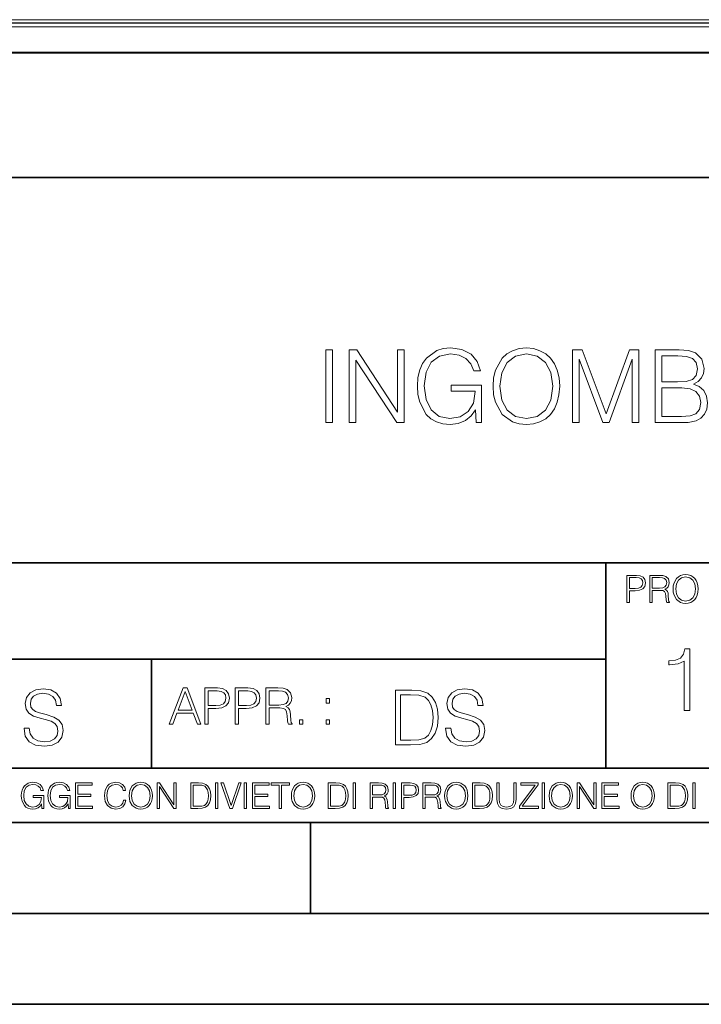
# Model space of a CAD drawing. Extents: x 0 to 420, y 0 to 297.
# Drawn here: x 298 to 335, y 0 to 54 of the extents above; entities that cross this region are included whole.
import ezdxf

# ---------------------------------------------------------------- set-up
doc = ezdxf.new("R2010")
doc.units = 0

msp = doc.modelspace()

# ---------------------------------------------------------------- linework, layer by layer
at = {"color": 7, "lineweight": 18}
for p, q in [((364.083984, 54.19165), (296.083984, 54.19165)), ((274.738739, 53.792824), (385.42923, 53.792824)), ((278.205017, 53.992699), (381.962952, 53.992699)), ((364.083984, 54.019428), (296.083984, 54.019428))]:
    msp.add_line(p, q, dxfattribs=at)
at = {"color": 7, "lineweight": 40}
msp.add_line((271.083374, 52.38596), (389.084595, 52.38596), dxfattribs=at)
at = {"color": 7, "lineweight": 35}
for p, q in [((234.999802, 45.500252), (410, 45.500252)), ((254.999802, 24.300249), (410, 24.300249)), ((329.999786, 13.00025), (329.999786, 24.300249)), ((234.999802, 19.00025), (329.999786, 19.00025)), ((304.999786, 13.00025), (304.999786, 19.00025)), ((234.999802, 13.00025), (410, 13.00025)), ((25.000401, 9.99976), (410, 9.99976)), ((234.999802, 10.00025), (410, 10.00025)), ((313.75, 4.99976), (313.75, 9.99976)), ((267.5, 4.99976), (415, 4.99976)), ((0, 0), (420, 0)), ((0, 0), (420, 0))]:
    msp.add_line(p, q, dxfattribs=at)
at = {"color": 7, "lineweight": 18}
for points in [[(314.601532, 32.019135), (314.968719, 32.019135), (314.968719, 36.019135), (314.601532, 36.019135)], [(315.892212, 32.019135), (316.259399, 32.019135), (316.259399, 35.451679), (318.506958, 32.019135), (318.913086, 32.019135), (318.913086, 36.019135), (318.545898, 36.019135), (318.545898, 32.58659), (316.29834, 36.019135), (315.892212, 36.019135)], [(322.868591, 32.019135), (323.163422, 32.019135), (323.163422, 34.071987), (321.494446, 34.071987), (321.494446, 33.743752), (322.812958, 33.743752), (322.812958, 33.727062), (322.718384, 33.09285), (322.440216, 32.625534), (322.000702, 32.336243), (321.416565, 32.236103), (320.837982, 32.358494), (320.398468, 32.714546), (320.114746, 33.281998), (320.020172, 34.033043), (320.114746, 34.78965), (320.398468, 35.340416), (320.849121, 35.679775), (321.46106, 35.796604), (321.928375, 35.729843), (322.312256, 35.540691), (322.584839, 35.245838), (322.735046, 34.856407), (323.113373, 34.856407), (322.935333, 35.384922), (322.590424, 35.785477), (322.089722, 36.035824), (321.455505, 36.124836), (321.060516, 36.085896), (320.704468, 35.98019), (320.136993, 35.568508), (319.925598, 35.268093), (319.769836, 34.912041), (319.669678, 34.494797), (319.641876, 34.027481), (319.669678, 33.5546), (319.764282, 33.137356), (320.120331, 32.469761), (320.376221, 32.224976), (320.687775, 32.052513), (321.038269, 31.946812), (321.433258, 31.907869), (321.883881, 31.969065), (322.27887, 32.124836), (322.595978, 32.380749), (322.829651, 32.72567)], [(323.803223, 34.016354), (323.831024, 33.543472), (323.931152, 33.13179), (324.29834, 32.469761), (324.876923, 32.052513), (325.232971, 31.946812), (325.633545, 31.907869), (326.028534, 31.946812), (326.384583, 32.052513), (326.701691, 32.224976), (326.968719, 32.469761), (327.180115, 32.770176), (327.335907, 33.13179), (327.430481, 33.543472), (327.469421, 34.016354), (327.436035, 34.483669), (327.335907, 34.895351), (327.180115, 35.256966), (326.968719, 35.562946), (326.701691, 35.802166), (326.384583, 35.974628), (326.028534, 36.085896), (325.633545, 36.124836), (325.232971, 36.085896), (324.876923, 35.974628), (324.565369, 35.802166), (324.29834, 35.562946), (323.931152, 34.895351), (323.831024, 34.478104)], [(324.181519, 34.016354), (324.287201, 34.761833), (324.582062, 35.323723), (325.043823, 35.67421), (325.633545, 35.796604), (326.22879, 35.67421), (326.684998, 35.323723), (326.985413, 34.767395), (327.091125, 34.016354), (326.985413, 33.259747), (326.684998, 32.703419), (326.22879, 32.352932), (325.633545, 32.236103), (325.038269, 32.352932), (324.582062, 32.703419), (324.281647, 33.259747)], [(328.181519, 32.019135), (328.548676, 32.019135), (328.548676, 35.507313), (329.850494, 32.019135), (330.18985, 32.019135), (331.463837, 35.507313), (331.463837, 32.019135), (331.831024, 32.019135), (331.831024, 36.019135), (331.313629, 36.019135), (330.017395, 32.497578), (328.698914, 36.019135), (328.181519, 36.019135)], [(332.721161, 32.019135), (333.828247, 32.019135), (334.545898, 32.030262), (334.979858, 32.108147), (335.241333, 32.258354), (335.441589, 32.48645), (335.563995, 32.764614), (335.60849, 33.098412), (335.552856, 33.471149), (335.397095, 33.77713), (335.152313, 33.999664), (334.829651, 34.133183), (335.079987, 34.272263), (335.269135, 34.472542), (335.380402, 34.711761), (335.424896, 34.995491), (335.296936, 35.501751), (334.940887, 35.8578), (334.551483, 35.985756), (334.045227, 36.019135), (332.721161, 36.019135)], [(333.978455, 35.690903), (334.44577, 35.65752), (334.779572, 35.546257), (334.979858, 35.323723), (335.0466, 34.973236), (334.974274, 34.611626), (334.773987, 34.394657), (334.429077, 34.28339), (333.945068, 34.255573), (333.088318, 34.255573), (333.088318, 35.690903)], [(333.088318, 32.347366), (333.088318, 33.927341), (334.195435, 33.927341), (334.640472, 33.871708), (334.968719, 33.7215), (335.163422, 33.465588), (335.230194, 33.115101), (335.163422, 32.736797), (334.968719, 32.503139), (334.640472, 32.380749), (334.167603, 32.347366)], [(331.166687, 22.109638), (331.304382, 22.109638), (331.304382, 22.760542), (331.623566, 22.760542), (331.867645, 22.785578), (332.042908, 22.864853), (332.147217, 22.998373), (332.182678, 23.188219), (332.151398, 23.371807), (332.057495, 23.503241), (331.905212, 23.582518), (331.690338, 23.609638), (331.166687, 23.609638)], [(331.304382, 22.883631), (331.304382, 23.486551), (331.684082, 23.486551), (331.842621, 23.467775), (331.953186, 23.413532), (332.017853, 23.321739), (332.040802, 23.190306), (332.013702, 23.046356), (331.938599, 22.952475), (331.809235, 22.898233), (331.625641, 22.883631)], [(332.426758, 22.109638), (332.564453, 22.109638), (332.564453, 22.781404), (333.002563, 22.781404), (333.150696, 22.766802), (333.240387, 22.716732), (333.286285, 22.618679), (333.309235, 22.462212), (333.325928, 22.264019), (333.33844, 22.170139), (333.359314, 22.109638), (333.511597, 22.109638), (333.511597, 22.130501), (333.480316, 22.178484), (333.463623, 22.268192), (333.444855, 22.493505), (333.430237, 22.620766), (333.403137, 22.718817), (333.348877, 22.791836), (333.25708, 22.841906), (333.359314, 22.896147), (333.436493, 22.975424), (333.482391, 23.081821), (333.499084, 23.211168), (333.451111, 23.411446), (333.315491, 23.549137), (333.140259, 23.601294), (332.92746, 23.609638), (332.426758, 23.609638)], [(332.564453, 22.904491), (332.564453, 23.486551), (332.95459, 23.486551), (333.11731, 23.478205), (333.244568, 23.434395), (333.325928, 23.338428), (333.357239, 23.206995), (333.332184, 23.067219), (333.261261, 22.973337), (333.138184, 22.919096), (332.962921, 22.904491)], [(333.711884, 22.858595), (333.722321, 22.681265), (333.759857, 22.526884), (333.897552, 22.278624), (334.114532, 22.122156), (334.248047, 22.082518), (334.398254, 22.067913), (334.546387, 22.082518), (334.679901, 22.122156), (334.798798, 22.186829), (334.898956, 22.278624), (334.978241, 22.391279), (335.036652, 22.526884), (335.072113, 22.681265), (335.0867, 22.858595), (335.074188, 23.033838), (335.036652, 23.188219), (334.978241, 23.323824), (334.898956, 23.438568), (334.798798, 23.528275), (334.679901, 23.592949), (334.546387, 23.634672), (334.398254, 23.649277), (334.248047, 23.634672), (334.114532, 23.592949), (333.997711, 23.528275), (333.897552, 23.438568), (333.759857, 23.188219), (333.722321, 23.031752)], [(333.85376, 22.858595), (333.893402, 23.138149), (334.003967, 23.34886), (334.177124, 23.480291), (334.398254, 23.52619), (334.62149, 23.480291), (334.792542, 23.34886), (334.905212, 23.140236), (334.944855, 22.858595), (334.905212, 22.574867), (334.792542, 22.366245), (334.62149, 22.234812), (334.398254, 22.191002), (334.175018, 22.234812), (334.003967, 22.366245), (333.891296, 22.574867)], [(334.311646, 16.170408), (334.632904, 16.170408), (334.632904, 19.573051), (334.350586, 19.573051), (334.277557, 19.266375), (334.116913, 19.057056), (333.849182, 18.93536), (333.488983, 18.901285), (333.469482, 18.901285), (333.469482, 18.691967), (333.518188, 18.691967), (333.995239, 18.735777), (334.311646, 18.881813)], [(297.991638, 15.195244), (297.991638, 15.174381), (298.062561, 14.757135), (298.279541, 14.452546), (298.630005, 14.268957), (299.109833, 14.202198), (299.539612, 14.264785), (299.865051, 14.435856), (300.069519, 14.707066), (300.144623, 15.07007), (300.086212, 15.39135), (299.915131, 15.633352), (299.623047, 15.812768), (299.20163, 15.950459), (298.851166, 16.038082), (298.621674, 16.113186), (298.467285, 16.217497), (298.375488, 16.35936), (298.346283, 16.551294), (298.388, 16.789124), (298.521515, 16.96854), (298.738495, 17.077024), (299.034729, 17.11875), (299.343506, 17.072851), (299.577148, 16.943506), (299.719025, 16.734882), (299.773254, 16.451155), (300.057007, 16.451155), (299.981903, 16.835022), (299.781616, 17.122921), (299.468689, 17.302338), (299.047272, 17.364923), (298.634186, 17.302338), (298.325409, 17.13961), (298.129333, 16.885092), (298.062561, 16.559639), (298.11264, 16.242533), (298.262848, 16.021391), (298.517365, 15.862838), (298.880371, 15.746009), (299.164093, 15.675077), (299.47702, 15.574938), (299.694, 15.453937), (299.819153, 15.282866), (299.860901, 15.040863), (299.810822, 14.794687), (299.664795, 14.606927), (299.431122, 14.485926), (299.114014, 14.448374), (298.755188, 14.498443), (298.49231, 14.644479), (298.32959, 14.878137), (298.27536, 15.195244)], [(305.98587, 15.412767), (306.177826, 15.412767), (306.405914, 16.024729), (307.307159, 16.024729), (307.532471, 15.412767), (307.724396, 15.412767), (306.965027, 17.412767), (306.74527, 17.412767)], [(307.935822, 15.412767), (308.119385, 15.412767), (308.119385, 16.28064), (308.544983, 16.28064), (308.870453, 16.314018), (309.104095, 16.419722), (309.243195, 16.597746), (309.290466, 16.850876), (309.248749, 17.095661), (309.123566, 17.270905), (308.920502, 17.376606), (308.634003, 17.412767), (307.935822, 17.412767)], [(309.615906, 15.412767), (309.7995, 15.412767), (309.7995, 16.28064), (310.225098, 16.28064), (310.550537, 16.314018), (310.78421, 16.419722), (310.923279, 16.597746), (310.970581, 16.850876), (310.928864, 17.095661), (310.80368, 17.270905), (310.600616, 17.376606), (310.314117, 17.412767), (309.615906, 17.412767)], [(311.296021, 15.412767), (311.479614, 15.412767), (311.479614, 16.308456), (312.063751, 16.308456), (312.261261, 16.288984), (312.380859, 16.222225), (312.442078, 16.091488), (312.472656, 15.882865), (312.494934, 15.618608), (312.511597, 15.493435), (312.539429, 15.412767), (312.742493, 15.412767), (312.742493, 15.440584), (312.700775, 15.504561), (312.678497, 15.624172), (312.653473, 15.924589), (312.634003, 16.094269), (312.597839, 16.225006), (312.525513, 16.322365), (312.403137, 16.389124), (312.539429, 16.461447), (312.642334, 16.567148), (312.703552, 16.709013), (312.7258, 16.881474), (312.661804, 17.148512), (312.481018, 17.3321), (312.247345, 17.401642), (311.963623, 17.412767), (311.296021, 17.412767)], [(321.19162, 15.195244), (321.19162, 15.174381), (321.262543, 14.757135), (321.479523, 14.452546), (321.829987, 14.268957), (322.309814, 14.202198), (322.739594, 14.264785), (323.065033, 14.435856), (323.269501, 14.707066), (323.344604, 15.07007), (323.286194, 15.39135), (323.115112, 15.633352), (322.823029, 15.812768), (322.401611, 15.950459), (322.051147, 16.038082), (321.821655, 16.113186), (321.667267, 16.217497), (321.57547, 16.35936), (321.546265, 16.551294), (321.587982, 16.789124), (321.721497, 16.96854), (321.938477, 17.077024), (322.234711, 17.11875), (322.543488, 17.072851), (322.77713, 16.943506), (322.919006, 16.734882), (322.973236, 16.451155), (323.256989, 16.451155), (323.181885, 16.835022), (322.981598, 17.122921), (322.668671, 17.302338), (322.247253, 17.364923), (321.834167, 17.302338), (321.525391, 17.13961), (321.329285, 16.885092), (321.262543, 16.559639), (321.312622, 16.242533), (321.46283, 16.021391), (321.717346, 15.862838), (322.080353, 15.746009), (322.364075, 15.675077), (322.677002, 15.574938), (322.893982, 15.453937), (323.019135, 15.282866), (323.060883, 15.040863), (323.010803, 14.794687), (322.864777, 14.606927), (322.631104, 14.485926), (322.313995, 14.448374), (321.95517, 14.498443), (321.692291, 14.644479), (321.529572, 14.878137), (321.475342, 15.195244)], [(306.467102, 16.188845), (306.85376, 17.218052), (307.243195, 16.188845)], [(308.119385, 16.444756), (308.119385, 17.24865), (308.625641, 17.24865), (308.837067, 17.223616), (308.984497, 17.151293), (309.070709, 17.0289), (309.101318, 16.853657), (309.065155, 16.661724), (308.965027, 16.536551), (308.792542, 16.464228), (308.54776, 16.444756)], [(309.7995, 16.444756), (309.7995, 17.24865), (310.305756, 17.24865), (310.517181, 17.223616), (310.664612, 17.151293), (310.750824, 17.0289), (310.781433, 16.853657), (310.74527, 16.661724), (310.645142, 16.536551), (310.472656, 16.464228), (310.227875, 16.444756)], [(311.479614, 16.472572), (311.479614, 17.24865), (311.999786, 17.24865), (312.216766, 17.237524), (312.386444, 17.17911), (312.494934, 17.051155), (312.536652, 16.87591), (312.503265, 16.689541), (312.408691, 16.564367), (312.244568, 16.492044), (312.010925, 16.472572)], [(314.620087, 16.581057), (314.80368, 16.581057), (314.80368, 16.828623), (314.620087, 16.828623)], [(319.134583, 17.285646), (318.429443, 17.285646), (318.429443, 14.285647), (319.255585, 14.285647), (319.764618, 14.30651), (320.152679, 14.414993), (320.419708, 14.623617), (320.619995, 14.924034), (320.740997, 15.312073), (320.782715, 15.791906), (320.740997, 16.238359), (320.632507, 16.609709), (320.453094, 16.905952), (320.21524, 17.122921), (319.818878, 17.260612), (319.33905, 17.285646)], [(318.704834, 14.531822), (318.704834, 17.039473), (319.255585, 17.039473), (319.714569, 17.01861), (320.065033, 16.905952), (320.252808, 16.726538), (320.386322, 16.480362), (320.469788, 16.167427), (320.498993, 15.783561), (320.469788, 15.383005), (320.386322, 15.061726), (320.244446, 14.81555), (320.044189, 14.644479), (319.718719, 14.548512), (319.28479, 14.531822)], [(313.151398, 15.412767), (313.334961, 15.412767), (313.334961, 15.660334), (313.151398, 15.660334)], [(314.620087, 15.412767), (314.80368, 15.412767), (314.80368, 15.660334), (314.620087, 15.660334)], [(298.972351, 10.781829), (299.075562, 10.781829), (299.075562, 11.500327), (298.491394, 11.500327), (298.491394, 11.385445), (298.952881, 11.385445), (298.952881, 11.379603), (298.919769, 11.157629), (298.822418, 10.994068), (298.66861, 10.892817), (298.464142, 10.857768), (298.261658, 10.900605), (298.107819, 11.025223), (298.008514, 11.223831), (297.975403, 11.486697), (298.008514, 11.751509), (298.107819, 11.944277), (298.265533, 12.063053), (298.479736, 12.103943), (298.64328, 12.080577), (298.777649, 12.014374), (298.873047, 11.911175), (298.925629, 11.774875), (299.058044, 11.774875), (298.995728, 11.959854), (298.875, 12.100049), (298.699768, 12.187671), (298.477783, 12.218824), (298.339539, 12.205194), (298.214905, 12.168199), (298.016296, 12.02411), (297.942322, 11.918963), (297.887787, 11.794346), (297.852753, 11.64831), (297.843018, 11.48475), (297.852753, 11.319242), (297.885834, 11.173205), (298.010468, 10.939548), (298.100037, 10.853873), (298.209076, 10.793511), (298.331726, 10.756516), (298.470001, 10.742886), (298.627716, 10.764304), (298.765961, 10.818825), (298.876953, 10.908394), (298.95874, 11.029117)], [(300.430786, 10.781829), (300.533966, 10.781829), (300.533966, 11.500327), (299.949829, 11.500327), (299.949829, 11.385445), (300.411316, 11.385445), (300.411316, 11.379603), (300.378204, 11.157629), (300.280853, 10.994068), (300.127014, 10.892817), (299.922577, 10.857768), (299.720062, 10.900605), (299.566223, 11.025223), (299.466919, 11.223831), (299.433838, 11.486697), (299.466919, 11.751509), (299.566223, 11.944277), (299.723969, 12.063053), (299.938141, 12.103943), (300.101715, 12.080577), (300.236053, 12.014374), (300.331482, 11.911175), (300.384033, 11.774875), (300.516449, 11.774875), (300.454132, 11.959854), (300.333405, 12.100049), (300.158173, 12.187671), (299.936188, 12.218824), (299.797943, 12.205194), (299.67334, 12.168199), (299.474731, 12.02411), (299.400726, 11.918963), (299.346222, 11.794346), (299.311157, 11.64831), (299.301422, 11.48475), (299.311157, 11.319242), (299.344269, 11.173205), (299.468872, 10.939548), (299.558441, 10.853873), (299.66748, 10.793511), (299.790161, 10.756516), (299.928406, 10.742886), (300.086121, 10.764304), (300.224365, 10.818825), (300.335358, 10.908394), (300.417145, 11.029117)], [(300.818268, 10.781829), (301.758728, 10.781829), (301.758728, 10.89671), (300.946777, 10.89671), (300.946777, 11.443859), (301.667206, 11.443859), (301.667206, 11.558742), (300.946777, 11.558742), (300.946777, 12.066947), (301.735352, 12.066947), (301.735352, 12.181828), (300.818268, 12.181828)], [(303.464417, 11.239408), (303.425476, 11.077795), (303.33786, 10.957072), (303.207397, 10.88308), (303.039948, 10.857768), (302.837463, 10.898658), (302.685577, 11.019381), (302.588196, 11.21799), (302.555115, 11.486697), (302.588196, 11.751509), (302.683624, 11.944277), (302.833557, 12.063053), (303.036072, 12.103943), (303.19574, 12.080577), (303.322296, 12.014374), (303.409912, 11.909228), (303.450806, 11.772927), (303.577362, 11.772927), (303.53064, 11.955959), (303.419647, 12.096154), (303.252197, 12.185723), (303.036072, 12.218824), (302.782928, 12.168199), (302.677795, 12.107838), (302.588196, 12.02411), (302.465546, 11.794346), (302.432434, 11.64831), (302.422699, 11.48475), (302.432434, 11.317295), (302.465546, 11.171259), (302.586273, 10.937601), (302.779022, 10.791565), (303.032166, 10.742886), (303.256073, 10.777935), (303.427429, 10.873344), (303.540375, 11.029117), (303.591003, 11.239408)], [(303.777924, 11.480855), (303.787659, 11.315348), (303.822693, 11.171259), (303.951233, 10.939548), (304.153717, 10.793511), (304.27832, 10.756516), (304.418518, 10.742886), (304.556763, 10.756516), (304.681396, 10.793511), (304.792389, 10.853873), (304.885864, 10.939548), (304.959839, 11.044694), (305.014343, 11.171259), (305.047455, 11.315348), (305.061096, 11.480855), (305.049408, 11.644416), (305.014343, 11.788505), (304.959839, 11.91507), (304.885864, 12.022162), (304.792389, 12.10589), (304.681396, 12.166252), (304.556763, 12.205194), (304.418518, 12.218824), (304.27832, 12.205194), (304.153717, 12.166252), (304.044678, 12.10589), (303.951233, 12.022162), (303.822693, 11.788505), (303.787659, 11.642468)], [(303.910339, 11.480855), (303.947327, 11.741774), (304.050537, 11.938436), (304.212128, 12.061106), (304.418518, 12.103943), (304.626892, 12.061106), (304.78656, 11.938436), (304.891693, 11.74372), (304.92868, 11.480855), (304.891693, 11.216043), (304.78656, 11.021328), (304.626892, 10.898658), (304.418518, 10.857768), (304.210205, 10.898658), (304.050537, 11.021328), (303.945374, 11.216043)], [(305.312256, 10.781829), (305.440796, 10.781829), (305.440796, 11.98322), (306.227417, 10.781829), (306.369568, 10.781829), (306.369568, 12.181828), (306.241058, 12.181828), (306.241058, 10.980438), (305.454407, 12.181828), (305.312256, 12.181828)], [(307.498932, 12.181828), (307.169861, 12.181828), (307.169861, 10.781829), (307.555389, 10.781829), (307.792938, 10.791565), (307.97403, 10.842191), (308.098633, 10.939548), (308.192108, 11.079742), (308.248566, 11.260827), (308.268066, 11.48475), (308.248566, 11.693094), (308.197937, 11.866391), (308.114227, 12.004639), (308.003235, 12.10589), (307.818237, 12.170146), (307.59433, 12.181828)], [(307.29837, 10.89671), (307.29837, 12.066947), (307.555389, 12.066947), (307.769592, 12.057211), (307.933136, 12.004639), (308.020752, 11.920911), (308.083069, 11.806029), (308.122009, 11.659993), (308.135651, 11.480855), (308.122009, 11.293929), (308.083069, 11.143998), (308.016876, 11.029117), (307.923401, 10.949284), (307.771515, 10.904499), (307.569031, 10.89671)], [(308.536743, 10.781829), (308.665283, 10.781829), (308.665283, 12.181828), (308.536743, 12.181828)], [(309.317566, 10.781829), (309.455811, 10.781829), (309.940643, 12.181828), (309.810181, 12.181828), (309.387665, 10.94539), (308.965118, 12.181828), (308.83078, 12.181828)], [(310.104187, 10.781829), (310.232727, 10.781829), (310.232727, 12.181828), (310.104187, 12.181828)], [(310.555939, 10.781829), (311.496399, 10.781829), (311.496399, 10.89671), (310.684448, 10.89671), (310.684448, 11.443859), (311.404907, 11.443859), (311.404907, 11.558742), (310.684448, 11.558742), (310.684448, 12.066947), (311.473053, 12.066947), (311.473053, 12.181828), (310.555939, 12.181828)], [(312.03186, 10.781829), (312.1604, 10.781829), (312.1604, 12.066947), (312.596558, 12.066947), (312.596558, 12.181828), (311.595703, 12.181828), (311.595703, 12.066947), (312.03186, 12.066947)], [(312.709473, 11.480855), (312.719238, 11.315348), (312.754272, 11.171259), (312.882782, 10.939548), (313.085266, 10.793511), (313.2099, 10.756516), (313.350098, 10.742886), (313.488342, 10.756516), (313.612976, 10.793511), (313.723938, 10.853873), (313.817413, 10.939548), (313.891418, 11.044694), (313.945923, 11.171259), (313.979034, 11.315348), (313.992645, 11.480855), (313.980957, 11.644416), (313.945923, 11.788505), (313.891418, 11.91507), (313.817413, 12.022162), (313.723938, 12.10589), (313.612976, 12.166252), (313.488342, 12.205194), (313.350098, 12.218824), (313.2099, 12.205194), (313.085266, 12.166252), (312.976257, 12.10589), (312.882782, 12.022162), (312.754272, 11.788505), (312.719238, 11.642468)], [(312.841888, 11.480855), (312.878876, 11.741774), (312.982086, 11.938436), (313.143707, 12.061106), (313.350098, 12.103943), (313.558441, 12.061106), (313.718109, 11.938436), (313.823242, 11.74372), (313.86026, 11.480855), (313.823242, 11.216043), (313.718109, 11.021328), (313.558441, 10.898658), (313.350098, 10.857768), (313.141754, 10.898658), (312.982086, 11.021328), (312.876953, 11.216043)], [(315.059692, 12.181828), (314.730621, 12.181828), (314.730621, 10.781829), (315.11615, 10.781829), (315.353699, 10.791565), (315.53479, 10.842191), (315.659424, 10.939548), (315.752869, 11.079742), (315.809326, 11.260827), (315.828827, 11.48475), (315.809326, 11.693094), (315.758728, 11.866391), (315.674988, 12.004639), (315.563995, 12.10589), (315.379028, 12.170146), (315.15509, 12.181828)], [(314.859131, 10.89671), (314.859131, 12.066947), (315.11615, 12.066947), (315.330353, 12.057211), (315.493896, 12.004639), (315.581543, 11.920911), (315.643829, 11.806029), (315.68277, 11.659993), (315.696411, 11.480855), (315.68277, 11.293929), (315.643829, 11.143998), (315.577637, 11.029117), (315.484161, 10.949284), (315.332275, 10.904499), (315.129791, 10.89671)], [(316.097534, 10.781829), (316.226044, 10.781829), (316.226044, 12.181828), (316.097534, 12.181828)], [(317.036041, 10.781829), (317.164551, 10.781829), (317.164551, 11.408811), (317.573456, 11.408811), (317.7117, 11.395181), (317.795441, 11.348449), (317.838257, 11.256933), (317.85968, 11.110897), (317.875275, 10.925918), (317.886963, 10.838296), (317.906433, 10.781829), (318.048553, 10.781829), (318.048553, 10.8013), (318.019348, 10.846085), (318.003784, 10.929812), (317.986267, 11.140104), (317.972626, 11.258881), (317.947327, 11.350396), (317.896667, 11.418547), (317.811005, 11.465278), (317.906433, 11.515904), (317.978455, 11.589895), (318.021301, 11.6892), (318.036865, 11.809923), (317.992096, 11.99685), (317.86554, 12.125361), (317.701965, 12.17404), (317.503357, 12.181828), (317.036041, 12.181828)], [(317.164551, 11.523693), (317.164551, 12.066947), (317.528687, 12.066947), (317.680542, 12.059158), (317.799316, 12.018269), (317.875275, 11.928699), (317.90448, 11.806029), (317.881104, 11.67557), (317.814911, 11.587949), (317.700012, 11.537323), (317.536469, 11.523693)], [(318.305573, 10.781829), (318.434082, 10.781829), (318.434082, 12.181828), (318.305573, 12.181828)], [(318.757324, 10.781829), (318.885834, 10.781829), (318.885834, 11.389339), (319.183746, 11.389339), (319.41156, 11.412705), (319.575134, 11.486697), (319.672485, 11.611315), (319.705566, 11.788505), (319.676392, 11.959854), (319.588745, 12.082524), (319.446594, 12.156516), (319.246063, 12.181828), (318.757324, 12.181828)], [(318.885834, 11.504221), (318.885834, 12.066947), (319.240204, 12.066947), (319.388184, 12.049423), (319.491394, 11.998796), (319.551758, 11.913122), (319.573181, 11.790452), (319.547852, 11.656098), (319.477783, 11.568477), (319.357056, 11.517851), (319.185699, 11.504221)], [(319.933411, 10.781829), (320.06192, 10.781829), (320.06192, 11.408811), (320.470825, 11.408811), (320.60907, 11.395181), (320.69278, 11.348449), (320.735626, 11.256933), (320.75705, 11.110897), (320.772614, 10.925918), (320.784302, 10.838296), (320.803772, 10.781829), (320.945923, 10.781829), (320.945923, 10.8013), (320.916718, 10.846085), (320.901123, 10.929812), (320.883606, 11.140104), (320.869995, 11.258881), (320.844666, 11.350396), (320.794037, 11.418547), (320.708374, 11.465278), (320.803772, 11.515904), (320.875824, 11.589895), (320.91864, 11.6892), (320.934235, 11.809923), (320.889465, 11.99685), (320.762878, 12.125361), (320.599304, 12.17404), (320.400696, 12.181828), (319.933411, 12.181828)], [(320.06192, 11.523693), (320.06192, 12.066947), (320.426025, 12.066947), (320.577911, 12.059158), (320.696686, 12.018269), (320.772614, 11.928699), (320.801819, 11.806029), (320.778442, 11.67557), (320.71225, 11.587949), (320.597382, 11.537323), (320.433807, 11.523693)], [(321.132843, 11.480855), (321.142578, 11.315348), (321.177612, 11.171259), (321.306152, 10.939548), (321.508636, 10.793511), (321.63324, 10.756516), (321.773438, 10.742886), (321.911682, 10.756516), (322.036316, 10.793511), (322.147308, 10.853873), (322.240784, 10.939548), (322.314758, 11.044694), (322.369263, 11.171259), (322.402374, 11.315348), (322.416016, 11.480855), (322.404327, 11.644416), (322.369263, 11.788505), (322.314758, 11.91507), (322.240784, 12.022162), (322.147308, 12.10589), (322.036316, 12.166252), (321.911682, 12.205194), (321.773438, 12.218824), (321.63324, 12.205194), (321.508636, 12.166252), (321.399597, 12.10589), (321.306152, 12.022162), (321.177612, 11.788505), (321.142578, 11.642468)], [(321.265259, 11.480855), (321.302246, 11.741774), (321.405457, 11.938436), (321.567047, 12.061106), (321.773438, 12.103943), (321.981812, 12.061106), (322.141479, 11.938436), (322.246613, 11.74372), (322.2836, 11.480855), (322.246613, 11.216043), (322.141479, 11.021328), (321.981812, 10.898658), (321.773438, 10.857768), (321.565125, 10.898658), (321.405457, 11.021328), (321.300293, 11.216043)], [(322.996277, 12.181828), (322.667175, 12.181828), (322.667175, 10.781829), (323.052734, 10.781829), (323.290283, 10.791565), (323.471375, 10.842191), (323.595978, 10.939548), (323.689453, 11.079742), (323.745911, 11.260827), (323.765381, 11.48475), (323.745911, 11.693094), (323.695282, 11.866391), (323.611572, 12.004639), (323.50058, 12.10589), (323.315582, 12.170146), (323.091675, 12.181828)], [(322.795715, 10.89671), (322.795715, 12.066947), (323.052734, 12.066947), (323.266907, 12.057211), (323.430481, 12.004639), (323.518097, 11.920911), (323.580414, 11.806029), (323.619354, 11.659993), (323.632996, 11.480855), (323.619354, 11.293929), (323.580414, 11.143998), (323.514221, 11.029117), (323.420746, 10.949284), (323.26886, 10.904499), (323.066345, 10.89671)], [(324.014618, 12.181828), (324.014618, 11.282246), (324.047729, 11.046641), (324.147034, 10.877239), (324.312531, 10.777935), (324.546204, 10.742886), (324.777893, 10.777935), (324.94342, 10.877239), (325.044678, 11.046641), (325.079712, 11.282246), (325.079712, 12.181828), (324.951202, 12.181828), (324.951202, 11.29977), (324.927826, 11.103108), (324.855774, 10.964861), (324.731171, 10.88308), (324.546204, 10.857768), (324.359253, 10.88308), (324.23465, 10.964861), (324.164551, 11.103108), (324.143127, 11.29977), (324.143127, 12.181828)], [(325.25885, 10.781829), (326.298615, 10.781829), (326.298615, 10.89671), (325.410736, 10.89671), (326.285004, 12.070842), (326.285004, 12.181828), (325.325043, 12.181828), (325.325043, 12.066947), (326.125336, 12.066947), (325.25885, 10.900605)], [(326.499176, 10.781829), (326.627686, 10.781829), (326.627686, 12.181828), (326.499176, 12.181828)], [(326.890564, 11.480855), (326.900299, 11.315348), (326.935333, 11.171259), (327.063843, 10.939548), (327.266357, 10.793511), (327.390961, 10.756516), (327.531158, 10.742886), (327.669403, 10.756516), (327.794037, 10.793511), (327.905029, 10.853873), (327.998474, 10.939548), (328.072479, 11.044694), (328.126984, 11.171259), (328.160095, 11.315348), (328.173706, 11.480855), (328.162048, 11.644416), (328.126984, 11.788505), (328.072479, 11.91507), (327.998474, 12.022162), (327.905029, 12.10589), (327.794037, 12.166252), (327.669403, 12.205194), (327.531158, 12.218824), (327.390961, 12.205194), (327.266357, 12.166252), (327.157318, 12.10589), (327.063843, 12.022162), (326.935333, 11.788505), (326.900299, 11.642468)], [(327.022949, 11.480855), (327.059937, 11.741774), (327.163147, 11.938436), (327.324768, 12.061106), (327.531158, 12.103943), (327.739502, 12.061106), (327.89917, 11.938436), (328.004333, 11.74372), (328.041321, 11.480855), (328.004333, 11.216043), (327.89917, 11.021328), (327.739502, 10.898658), (327.531158, 10.857768), (327.322815, 10.898658), (327.163147, 11.021328), (327.058014, 11.216043)], [(328.424896, 10.781829), (328.553406, 10.781829), (328.553406, 11.98322), (329.340057, 10.781829), (329.482208, 10.781829), (329.482208, 12.181828), (329.353699, 12.181828), (329.353699, 10.980438), (328.567047, 12.181828), (328.424896, 12.181828)], [(329.795715, 10.781829), (330.736176, 10.781829), (330.736176, 10.89671), (329.924225, 10.89671), (329.924225, 11.443859), (330.644653, 11.443859), (330.644653, 11.558742), (329.924225, 11.558742), (329.924225, 12.066947), (330.712799, 12.066947), (330.712799, 12.181828), (329.795715, 12.181828)], [(331.400146, 11.480855), (331.409882, 11.315348), (331.444946, 11.171259), (331.573456, 10.939548), (331.77594, 10.793511), (331.900574, 10.756516), (332.040771, 10.742886), (332.179016, 10.756516), (332.303619, 10.793511), (332.414612, 10.853873), (332.508087, 10.939548), (332.582062, 11.044694), (332.636597, 11.171259), (332.669678, 11.315348), (332.683319, 11.480855), (332.671631, 11.644416), (332.636597, 11.788505), (332.582062, 11.91507), (332.508087, 12.022162), (332.414612, 12.10589), (332.303619, 12.166252), (332.179016, 12.205194), (332.040771, 12.218824), (331.900574, 12.205194), (331.77594, 12.166252), (331.666901, 12.10589), (331.573456, 12.022162), (331.444946, 11.788505), (331.409882, 11.642468)], [(331.532562, 11.480855), (331.56955, 11.741774), (331.67276, 11.938436), (331.834351, 12.061106), (332.040771, 12.103943), (332.249115, 12.061106), (332.408783, 11.938436), (332.513916, 11.74372), (332.550903, 11.480855), (332.513916, 11.216043), (332.408783, 11.021328), (332.249115, 10.898658), (332.040771, 10.857768), (331.832428, 10.898658), (331.67276, 11.021328), (331.567596, 11.216043)], [(333.750366, 12.181828), (333.421295, 12.181828), (333.421295, 10.781829), (333.806824, 10.781829), (334.044373, 10.791565), (334.225464, 10.842191), (334.350098, 10.939548), (334.443542, 11.079742), (334.5, 11.260827), (334.51947, 11.48475), (334.5, 11.693094), (334.449402, 11.866391), (334.365662, 12.004639), (334.254669, 12.10589), (334.069702, 12.170146), (333.845764, 12.181828)], [(333.549805, 10.89671), (333.549805, 12.066947), (333.806824, 12.066947), (334.020996, 12.057211), (334.18457, 12.004639), (334.272186, 11.920911), (334.334503, 11.806029), (334.373444, 11.659993), (334.387085, 11.480855), (334.373444, 11.293929), (334.334503, 11.143998), (334.268311, 11.029117), (334.174835, 10.949284), (334.022949, 10.904499), (333.820465, 10.89671)], [(334.788177, 10.781829), (334.916687, 10.781829), (334.916687, 12.181828), (334.788177, 12.181828)]]:
    msp.add_lwpolyline(points, close=True, dxfattribs=at)

doc.saveas('drawing.dxf')
